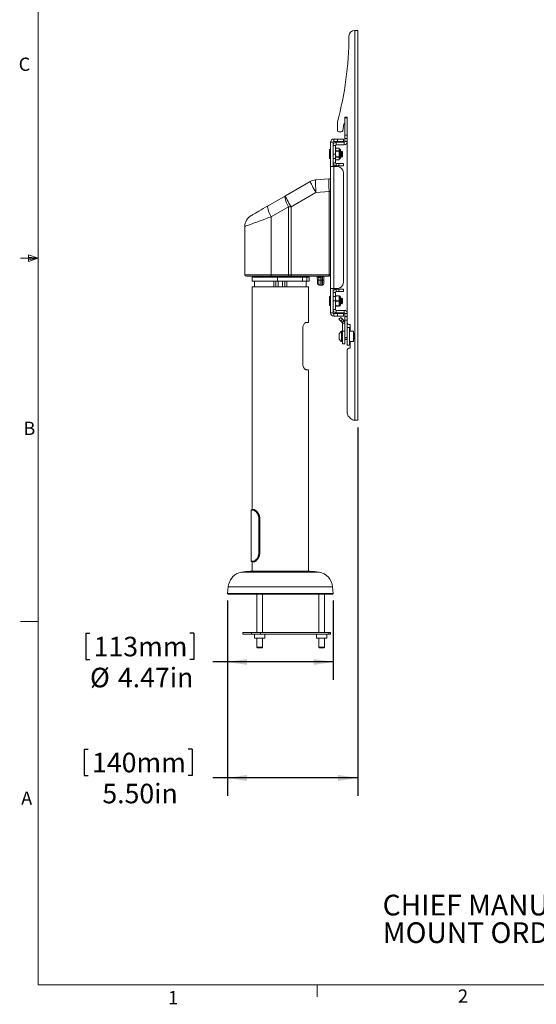
# Model space of a CAD drawing. Units: inches. Extents: x 0.5 to 16.5, y 0.2 to 10.8.
# Drawn here: x 0.5 to 4.1, y 0.3 to 7.2 of the extents above; entities that cross this region are included whole.
import ezdxf

# ---------------------------------------------------------------- set-up
doc = ezdxf.new("R2010")
doc.units = ezdxf.units.IN
doc.header["$MEASUREMENT"] = 0
doc.layers.add('LAYER_1', color=160, linetype='Continuous')
doc.styles.add('SLDTEXTSTYLE0', font='TXT', dxfattribs={"width": 0.75})
doc.dimstyles.new('SLDDIMSTYLE2', dxfattribs={"dimtxt": 0.137795, "dimasz": 0.137795, "dimexe": 0, "dimexo": 0.0625, "dimgap": 0.034449, "dimtad": 0, "dimtih": 1, "dimtoh": 1, "dimlfac": 6, "dimrnd": 1e-09, "dimzin": 12, "dimdsep": 46, "dimlunit": 5, "dimtxsty": 'SLDTEXTSTYLE0', "dimsah": 1, "dimcen": 0.09, "dimadec": 0, "dimazin": 0, "dimtfac": 1, "dimtofl": 0, "dimtmove": 0, "dimatfit": 3, "dimfxl": 0, "dimfrac": 2, "dimtolj": 1, "dimtzin": 12, "dimarcsym": 0})
doc.dimstyles.new('SLDDIMSTYLE4', dxfattribs={"dimtxt": 0.137795, "dimasz": 0.137795, "dimexe": 0, "dimexo": 0.0625, "dimgap": 0.034449, "dimtad": 0, "dimtih": 1, "dimtoh": 1, "dimlfac": 6, "dimrnd": 1e-09, "dimzin": 4, "dimdsep": 46, "dimlunit": 5, "dimtxsty": 'SLDTEXTSTYLE0', "dimsah": 1, "dimcen": 0.09, "dimadec": 0, "dimazin": 0, "dimtfac": 1, "dimtofl": 0, "dimtmove": 0, "dimatfit": 3, "dimfxl": 0, "dimfrac": 2, "dimtolj": 1, "dimtzin": 12, "dimarcsym": 0})

# ---------------------------------------------------------------- blocks, each defined once
blk = doc.blocks.new('SW_NOTE_2')
at = {"color": 0, "linetype": 'Continuous', "lineweight": 0, "char_height": 0.145833, "attachment_point": 1, "style": 'SLDTEXTSTYLE0'}
for s, insert in [('CHIEF MANUFACTURING INC.', (0, 0.188)), ('MOUNT ORDER NUMBER IS STL-U', (0, -0.0065))]:
    blk.add_mtext(s, dxfattribs=dict(at, insert=insert))
blk = doc.blocks.new('*D12')
at = {"layer": 'LAYER_1'}
for p, q in [((2.8793, 4.3247), (2.8793, 1.7265)), ((1.9619, 3.1037), (1.9619, 1.7265)), ((0.9511, 2.0537), (0.9511, 1.8679)), ((0.9511, 2.0537), (0.9791, 2.0537)), ((1.7129, 2.0537), (1.6849, 2.0537)), ((1.7129, 2.0537), (1.7129, 1.8679)), ((0.9511, 1.8679), (0.9791, 1.8679)), ((1.7129, 1.8679), (1.6849, 1.8679)), ((1.9619, 1.8515), (1.8593, 1.8515)), ((2.8793, 1.8515), (1.9619, 1.8515))]:
    blk.add_line(p, q, dxfattribs=at)
for points in [[(1.9619, 1.8515), (2.0997, 1.8303), (2.0997, 1.8727)], [(2.8793, 1.8515), (2.7415, 1.8727), (2.7415, 1.8303)]]:
    blk.add_solid(points, dxfattribs=at)
at = {"layer": 'LAYER_1', "char_height": 0.1378, "attachment_point": 1, "style": 'SLDTEXTSTYLE0'}
for s, insert in [('140mm', (1.0071, 2.0291)), ('5.50in', (1.0795, 1.8104))]:
    blk.add_mtext(s, dxfattribs=dict(at, insert=insert))
blk = doc.blocks.new('*D13')
at = {"layer": 'LAYER_1'}
for p, q in [((1.9619, 3.1037), (1.9619, 2.5447)), ((2.7061, 3.1037), (2.7061, 2.5447)), ((0.9622, 2.8719), (0.9622, 2.6861)), ((0.9622, 2.8719), (0.9902, 2.8719)), ((1.724, 2.8719), (1.696, 2.8719)), ((1.724, 2.8719), (1.724, 2.6861)), ((0.9622, 2.6861), (0.9902, 2.6861)), ((1.724, 2.6861), (1.696, 2.6861)), ((1.9619, 2.6697), (1.8593, 2.6697)), ((2.7061, 2.6697), (1.9619, 2.6697))]:
    blk.add_line(p, q, dxfattribs=at)
for points in [[(1.9619, 2.6697), (2.0997, 2.6485), (2.0997, 2.6909)], [(2.7061, 2.6697), (2.5683, 2.6909), (2.5683, 2.6485)]]:
    blk.add_solid(points, dxfattribs=at)
at = {"layer": 'LAYER_1', "char_height": 0.1378, "attachment_point": 1, "style": 'SLDTEXTSTYLE0'}
for s, insert in [('113mm', (1.0182, 2.8473)), ('%%c', (0.9922, 2.6287)), ('4.47in', (1.189, 2.6287))]:
    blk.add_mtext(s, dxfattribs=dict(at, insert=insert))

msp = doc.modelspace()

# ---------------------------------------------------------------- linework, layer by layer
at = {"color": 7, "linetype": 'Continuous', "lineweight": 0}
for p, q in [((0.626252, 10.642073), (0.626252, 0.392073)), ((0.626252, 5.517073), (0.501252, 5.517073)), ((0.55907, 5.541083), (0.55907, 5.494495)), ((0.626252, 5.517073), (0.55907, 5.541083)), ((0.626252, 5.517073), (0.55907, 5.526111)), ((0.626252, 5.517073), (0.55907, 5.506765)), ((0.626252, 5.517073), (0.55907, 5.494495)), ((0.626252, 2.954573), (0.501252, 2.954573)), ((16.376252, 0.392073), (0.626252, 0.392073)), ((2.594752, 0.392073), (2.594752, 0.307274))]:
    msp.add_line(p, q, dxfattribs=at)
at = {"color": 7, "linetype": 'Continuous', "lineweight": 15}
for p, q in [((2.859139, 7.124728), (2.859139, 4.374728)), ((2.859139, 7.124728), (2.879297, 7.124728)), ((2.879297, 7.124728), (2.879297, 4.374728)), ((2.736068, 6.476291), (2.736068, 6.418999)), ((2.773629, 6.41719), (2.782214, 6.465874)), ((2.782214, 6.465874), (2.788947, 6.465874)), ((2.788947, 6.512749), (2.80638, 6.512749)), ((2.788947, 6.508992), (2.788947, 6.512749)), ((2.788947, 6.508992), (2.80638, 6.508992)), ((2.788947, 6.386543), (2.788947, 6.508992)), ((2.80638, 6.508992), (2.80638, 6.512749)), ((2.80638, 6.386543), (2.80638, 6.508992)), ((2.746485, 6.408583), (2.763371, 6.408583)), ((2.705614, 6.335666), (2.68818, 6.335666)), ((2.68818, 6.335666), (2.68818, 6.163791)), ((2.705614, 6.313024), (2.705614, 6.335666)), ((2.710822, 6.340874), (2.710822, 6.358308)), ((2.710822, 6.358308), (2.736864, 6.358308)), ((2.710822, 6.340874), (2.736864, 6.340874)), ((2.728255, 6.335666), (2.728255, 6.318233)), ((2.783739, 6.335666), (2.728255, 6.335666)), ((2.736864, 6.340874), (2.736864, 6.358308)), ((2.736864, 6.358308), (2.77853, 6.358308)), ((2.77853, 6.340874), (2.736864, 6.340874)), ((2.77853, 6.358308), (2.77853, 6.340874)), ((2.783739, 6.318233), (2.783739, 6.335666)), ((2.788947, 6.386543), (2.80638, 6.386543)), ((2.788947, 6.361971), (2.788947, 6.386543)), ((2.788947, 6.361971), (2.788947, 6.340874)), ((2.80638, 6.361971), (2.788947, 6.361971)), ((2.788947, 6.340874), (2.80638, 6.340874)), ((2.80638, 6.386543), (2.80638, 6.361971)), ((2.80638, 6.361971), (2.80638, 6.340874)), ((2.80638, 6.340874), (2.80638, 5.127333)), ((2.679847, 6.281499), (2.679847, 6.223166)), ((2.68818, 6.283999), (2.682347, 6.283999)), ((2.723047, 6.313024), (2.705614, 6.313024)), ((2.705614, 6.313024), (2.705614, 6.252332)), ((2.705614, 6.252332), (2.723047, 6.252332)), ((2.705614, 6.252332), (2.705614, 6.220345)), ((2.723047, 6.313024), (2.723047, 6.252332)), ((2.725557, 6.293296), (2.723047, 6.287915)), ((2.723047, 6.252332), (2.723047, 6.220345)), ((2.725651, 6.293499), (2.725557, 6.293296)), ((2.747267, 6.293496), (2.725651, 6.293496)), ((2.725651, 6.272483), (2.725651, 6.273999)), ((2.725651, 6.273999), (2.747267, 6.273999)), ((2.725651, 6.272483), (2.747267, 6.272483)), ((2.783739, 6.318233), (2.728255, 6.318233)), ((2.747362, 6.293296), (2.747267, 6.293499)), ((2.747267, 6.272483), (2.747267, 6.273999)), ((2.750337, 6.286916), (2.747362, 6.293296)), ((2.753339, 6.286916), (2.750337, 6.286916)), ((2.750337, 6.217749), (2.750337, 6.286916)), ((2.758547, 6.222958), (2.758547, 6.281708)), ((2.75949, 6.273166), (2.758547, 6.271532)), ((2.763498, 6.266224), (2.75949, 6.273166)), ((2.75949, 6.273166), (2.75949, 6.231499)), ((2.767506, 6.273166), (2.763498, 6.266224)), ((2.763498, 6.266224), (2.763498, 6.238441)), ((2.771514, 6.266224), (2.767506, 6.273166)), ((2.767506, 6.273166), (2.767506, 6.231499)), ((2.771514, 6.266224), (2.771514, 6.238441)), ((2.682347, 6.220666), (2.68818, 6.220666)), ((2.705614, 6.220345), (2.723047, 6.220345)), ((2.705614, 6.220345), (2.705614, 6.191641)), ((2.705614, 6.191641), (2.723047, 6.191641)), ((2.705614, 6.163791), (2.705614, 6.191641)), ((2.723047, 6.220345), (2.723047, 6.191641)), ((2.723047, 6.216751), (2.725559, 6.211365)), ((2.725559, 6.211365), (2.725651, 6.211166)), ((2.725651, 6.231319), (2.725651, 6.232852)), ((2.747267, 6.232852), (2.725651, 6.232852)), ((2.747267, 6.231319), (2.725651, 6.231319)), ((2.725651, 6.211185), (2.725651, 6.211166)), ((2.725651, 6.211185), (2.747267, 6.211185)), ((2.747267, 6.211169), (2.725651, 6.211169)), ((2.728255, 6.168999), (2.728255, 6.186433)), ((2.74728, 6.186433), (2.728255, 6.186433)), ((2.747267, 6.231319), (2.747267, 6.232852)), ((2.747267, 6.211166), (2.74736, 6.211365)), ((2.747267, 6.211185), (2.747267, 6.211166)), ((2.74728, 6.168999), (2.74728, 6.186433)), ((2.74728, 6.186433), (2.77853, 6.186433)), ((2.74736, 6.211365), (2.750337, 6.217749)), ((2.750337, 6.217749), (2.753339, 6.217749)), ((2.758547, 6.233133), (2.75949, 6.231499)), ((2.75949, 6.231499), (2.763498, 6.238441)), ((2.763498, 6.238441), (2.767506, 6.231499)), ((2.767506, 6.231499), (2.771514, 6.238441)), ((2.77853, 6.186433), (2.77853, 6.168999)), ((2.710822, 6.163791), (2.68818, 6.163791)), ((2.68818, 6.163791), (2.68818, 5.304416)), ((2.710822, 6.163791), (2.710822, 5.304416)), ((2.736864, 6.163791), (2.710822, 6.163791)), ((2.74728, 6.168999), (2.728255, 6.168999)), ((2.77853, 6.168999), (2.74728, 6.168999)), ((2.77853, 6.122124), (2.77853, 5.346083)), ((2.369952, 5.957552), (2.545478, 6.058892)), ((2.583572, 6.070539), (2.677037, 6.077074)), ((2.585114, 5.982213), (2.409589, 5.880873)), ((2.677219, 5.988653), (2.585114, 5.982213)), ((2.677219, 5.988653), (2.68818, 5.988653)), ((2.677219, 5.40077), (2.677219, 5.988653)), ((2.247954, 5.887117), (2.369952, 5.957552)), ((2.391307, 5.880873), (2.269309, 5.810437)), ((2.391307, 5.880873), (2.409589, 5.880873)), ((2.391307, 5.40077), (2.391307, 5.880873)), ((2.409589, 5.880873), (2.409589, 5.40077)), ((2.269309, 5.810437), (2.269309, 5.40077)), ((2.084014, 5.741346), (2.084014, 5.40077)), ((2.272005, 5.390354), (2.09443, 5.390354)), ((2.136097, 5.383732), (2.136097, 5.356332)), ((2.136097, 5.383732), (2.31318, 5.383732)), ((2.136097, 5.356332), (2.31318, 5.356332)), ((2.151722, 5.356332), (2.151722, 5.314665)), ((2.203846, 5.390354), (2.203846, 5.38502)), ((2.203846, 5.38502), (2.464181, 5.38502)), ((2.269309, 5.40077), (2.391307, 5.40077)), ((2.394003, 5.390354), (2.272005, 5.390354)), ((2.288784, 5.314665), (2.288784, 5.356332)), ((2.301824, 5.314665), (2.301824, 5.356332)), ((2.31318, 5.356332), (2.31318, 5.383732)), ((2.31318, 5.383732), (2.4899, 5.383732)), ((2.31318, 5.356332), (2.4899, 5.356332)), ((2.318389, 5.314665), (2.318389, 5.356332)), ((2.349639, 5.314665), (2.349639, 5.356332)), ((2.366204, 5.314665), (2.366204, 5.356332)), ((2.379244, 5.314665), (2.379244, 5.356332)), ((2.391307, 5.40077), (2.409589, 5.40077)), ((2.410134, 5.390354), (2.394003, 5.390354)), ((2.409589, 5.40077), (2.677219, 5.40077)), ((2.677764, 5.390354), (2.410134, 5.390354)), ((2.464181, 5.38502), (2.464181, 5.390354)), ((2.4899, 5.356332), (2.4899, 5.383732)), ((2.4899, 5.383732), (2.521239, 5.383732)), ((2.4899, 5.356332), (2.521239, 5.356332)), ((2.516305, 5.314665), (2.516305, 5.356332)), ((2.521239, 5.356332), (2.521239, 5.383732)), ((2.521239, 5.383732), (2.53643, 5.383732)), ((2.521239, 5.356332), (2.53643, 5.356332)), ((2.53643, 5.356332), (2.53643, 5.383732)), ((2.53643, 5.383732), (2.537139, 5.383732)), ((2.53643, 5.356332), (2.537139, 5.356332)), ((2.537139, 5.356332), (2.537139, 5.383732)), ((2.594816, 5.383004), (2.594689, 5.385418)), ((2.595828, 5.36368), (2.594816, 5.383004)), ((2.620018, 5.381743), (2.604673, 5.381743)), ((2.604673, 5.381743), (2.605685, 5.362419)), ((2.605685, 5.362419), (2.620018, 5.362289)), ((2.613911, 5.38715), (2.613331, 5.38676)), ((2.620018, 5.362289), (2.620018, 5.381743)), ((2.620927, 5.381742), (2.620927, 5.362288)), ((2.631252, 5.36235), (2.620927, 5.362288)), ((2.631252, 5.389489), (2.625887, 5.389473)), ((2.631252, 5.36235), (2.631252, 5.389489)), ((2.641305, 5.390354), (2.641305, 5.364158)), ((2.641305, 5.364158), (2.641305, 5.33864)), ((2.677219, 5.40077), (2.68818, 5.40077)), ((2.136097, 5.314665), (2.136097, 3.7445)), ((2.136097, 5.314665), (2.53193, 5.314665)), ((2.349639, 5.314665), (2.318389, 5.314665)), ((2.53193, 5.064665), (2.53193, 5.314665)), ((2.606984, 5.32856), (2.620018, 5.327877)), ((2.620927, 5.327869), (2.631252, 5.32823)), ((2.68818, 5.304416), (2.710822, 5.304416)), ((2.68818, 5.304416), (2.68818, 5.132541)), ((2.705614, 5.276566), (2.705614, 5.304416)), ((2.736864, 5.304416), (2.710822, 5.304416)), ((2.728255, 5.299207), (2.728255, 5.281774)), ((2.74728, 5.299207), (2.728255, 5.299207)), ((2.74728, 5.281774), (2.728255, 5.281774)), ((2.74728, 5.281774), (2.74728, 5.299207)), ((2.74728, 5.299207), (2.77853, 5.299207)), ((2.77853, 5.281774), (2.74728, 5.281774)), ((2.77853, 5.299207), (2.77853, 5.281774)), ((2.679847, 5.245041), (2.679847, 5.215874)), ((2.679847, 5.215874), (2.679847, 5.186708)), ((2.68818, 5.247541), (2.682347, 5.247541)), ((2.723047, 5.276566), (2.705614, 5.276566)), ((2.705614, 5.276566), (2.705614, 5.247862)), ((2.705614, 5.247862), (2.705614, 5.215874)), ((2.723047, 5.247862), (2.705614, 5.247862)), ((2.723047, 5.215874), (2.705614, 5.215874)), ((2.705614, 5.155183), (2.705614, 5.215874)), ((2.723047, 5.276566), (2.723047, 5.247862)), ((2.723047, 5.247862), (2.723047, 5.215874)), ((2.723047, 5.155183), (2.723047, 5.215874)), ((2.747267, 5.252434), (2.725651, 5.252434)), ((2.725651, 5.251315), (2.725651, 5.252178)), ((2.747267, 5.252178), (2.725651, 5.252178)), ((2.725651, 5.251733), (2.725651, 5.250836)), ((2.725651, 5.251315), (2.747267, 5.251315)), ((2.725651, 5.215456), (2.725651, 5.217216)), ((2.747267, 5.217216), (2.725651, 5.217216)), ((2.747267, 5.215456), (2.725651, 5.215456)), ((2.747267, 5.251315), (2.747267, 5.252178)), ((2.747267, 5.215456), (2.747267, 5.217216)), ((2.749575, 5.252091), (2.749569, 5.252104)), ((2.750337, 5.250458), (2.749575, 5.252091)), ((2.753339, 5.250458), (2.750337, 5.250458)), ((2.750337, 5.181291), (2.750337, 5.250458)), ((2.758547, 5.186499), (2.758547, 5.245249)), ((2.75949, 5.236707), (2.758547, 5.235074)), ((2.763498, 5.229766), (2.75949, 5.236707)), ((2.75949, 5.236707), (2.75949, 5.215874)), ((2.75949, 5.215874), (2.75949, 5.195041)), ((2.767506, 5.236707), (2.763498, 5.229766)), ((2.763498, 5.229766), (2.763498, 5.215874)), ((2.763498, 5.215874), (2.763498, 5.201983)), ((2.771514, 5.229766), (2.767506, 5.236707)), ((2.767506, 5.236707), (2.767506, 5.215874)), ((2.767506, 5.215874), (2.767506, 5.195041)), ((2.771514, 5.229766), (2.771514, 5.215874)), ((2.771514, 5.215874), (2.771514, 5.201983)), ((2.682347, 5.184208), (2.68818, 5.184208)), ((2.705614, 5.155183), (2.723047, 5.155183)), ((2.705614, 5.132541), (2.705614, 5.155183)), ((2.725651, 5.180016), (2.725651, 5.180913)), ((2.725651, 5.180913), (2.747267, 5.180913)), ((2.725651, 5.180434), (2.725651, 5.179571)), ((2.725651, 5.180016), (2.747267, 5.180016)), ((2.747267, 5.179571), (2.725651, 5.179571)), ((2.747267, 5.179314), (2.725651, 5.179314)), ((2.728255, 5.149974), (2.728255, 5.132541)), ((2.783739, 5.149974), (2.728255, 5.149974)), ((2.747267, 5.180016), (2.747267, 5.180913)), ((2.748987, 5.179679), (2.747267, 5.179571)), ((2.749575, 5.179657), (2.750337, 5.181291)), ((2.750337, 5.181291), (2.753339, 5.181291)), ((2.758547, 5.196675), (2.75949, 5.195041)), ((2.75949, 5.195041), (2.763498, 5.201983)), ((2.763498, 5.201983), (2.767506, 5.195041)), ((2.767506, 5.195041), (2.771514, 5.201983)), ((2.783739, 5.132541), (2.783739, 5.149974)), ((2.705614, 5.132541), (2.68818, 5.132541)), ((2.710822, 5.127333), (2.710822, 5.109899)), ((2.736864, 5.127333), (2.710822, 5.127333)), ((2.736864, 5.109899), (2.710822, 5.109899)), ((2.783739, 5.132541), (2.728255, 5.132541)), ((2.736864, 5.109899), (2.736864, 5.127333)), ((2.736864, 5.127333), (2.77853, 5.127333)), ((2.77853, 5.109899), (2.736864, 5.109899)), ((2.747157, 5.087176), (2.759484, 5.099504)), ((2.771937, 5.087051), (2.759609, 5.074724)), ((2.769988, 5.064345), (2.759609, 5.074724)), ((2.782315, 5.076673), (2.769988, 5.064345)), ((2.782315, 5.076673), (2.771937, 5.087051)), ((2.77853, 5.127333), (2.77853, 5.109899)), ((2.80638, 5.127333), (2.788947, 5.127333)), ((2.788947, 5.106235), (2.788947, 5.127333)), ((2.788947, 5.106235), (2.80638, 5.106235)), ((2.788947, 5.081664), (2.788947, 5.106235)), ((2.80638, 5.081664), (2.788947, 5.081664)), ((2.788947, 4.959214), (2.788947, 5.081664)), ((2.80638, 5.106235), (2.80638, 5.127333)), ((2.80638, 5.106235), (2.80638, 5.081664)), ((2.80638, 4.959214), (2.80638, 5.081664)), ((2.49156, 4.772998), (2.49156, 5.022998)), ((2.515858, 5.064665), (2.53193, 5.064665)), ((2.771514, 5.002291), (2.766347, 5.002291)), ((2.766347, 4.969122), (2.766347, 5.002291)), ((2.788947, 5.060662), (2.771514, 5.060662)), ((2.771514, 5.060662), (2.771514, 5.002703)), ((2.771514, 4.913791), (2.771514, 5.002703)), ((2.788947, 5.002703), (2.771514, 5.002703)), ((2.80638, 5.028374), (2.82133, 5.028374)), ((2.816797, 5.049208), (2.826539, 5.049208)), ((2.82133, 4.903374), (2.82133, 5.028374)), ((2.826539, 5.028374), (2.82133, 5.028374)), ((2.849664, 5.002541), (2.82133, 5.002541)), ((2.826539, 5.049208), (2.826539, 5.028374)), ((2.849664, 4.929208), (2.849664, 5.002541)), ((2.749514, 4.967498), (2.749514, 4.984083)), ((2.749514, 4.947666), (2.749514, 4.967498)), ((2.766347, 4.929458), (2.766347, 4.969122)), ((2.788947, 4.959214), (2.80638, 4.959214)), ((2.788947, 4.955458), (2.788947, 4.959214)), ((2.788947, 4.955458), (2.80638, 4.955458)), ((2.788947, 4.913791), (2.788947, 4.955458)), ((2.788947, 4.945041), (2.80638, 4.945041)), ((2.80638, 4.955458), (2.80638, 4.959214)), ((2.80638, 4.903374), (2.80638, 4.955458)), ((2.851514, 4.986708), (2.849664, 4.986708)), ((2.849664, 4.945041), (2.851514, 4.945041)), ((2.854847, 4.983374), (2.851514, 4.986708)), ((2.851514, 4.967732), (2.851514, 4.986708)), ((2.851514, 4.945041), (2.851514, 4.967732)), ((2.851514, 4.945041), (2.854847, 4.948374)), ((2.854847, 4.967435), (2.854847, 4.983374)), ((2.854847, 4.948374), (2.854847, 4.967435)), ((2.766347, 4.929458), (2.771514, 4.929458)), ((2.771514, 4.913791), (2.788947, 4.913791)), ((2.80638, 4.903374), (2.82133, 4.903374)), ((2.80638, 4.872124), (2.80638, 4.427487)), ((2.826539, 4.882541), (2.816797, 4.882541)), ((2.82133, 4.929208), (2.849664, 4.929208)), ((2.82133, 4.903374), (2.826539, 4.903374)), ((2.826539, 4.903374), (2.826539, 4.882541)), ((2.53193, 4.731332), (2.515858, 4.731332)), ((2.53193, 3.309396), (2.53193, 4.731332)), ((2.818584, 4.398024), (2.829676, 4.386932)), ((2.859139, 4.374728), (2.879297, 4.374728)), ((2.128285, 3.740593), (2.128285, 3.380072)), ((2.146812, 3.7445), (2.132191, 3.7445)), ((2.183097, 3.681152), (2.183097, 3.439514)), ((2.188672, 3.681166), (2.188672, 3.4395)), ((2.189869, 3.439504), (2.189869, 3.681162)), ((2.146812, 3.376166), (2.132191, 3.376166)), ((2.136097, 3.376166), (2.136097, 3.309282)), ((2.121395, 3.309274), (2.121395, 3.309274)), ((2.541425, 3.309396), (2.334014, 3.309396)), ((1.965919, 3.199328), (1.961924, 3.153661)), ((2.706104, 3.153661), (2.702042, 3.200082)), ((2.700915, 3.147998), (1.967112, 3.147998)), ((2.167347, 3.147998), (2.167347, 2.877165)), ((2.209014, 2.877165), (2.209014, 3.147998)), ((2.604847, 3.147998), (2.604847, 2.877165)), ((2.646514, 2.877165), (2.646514, 3.147998)), ((2.070345, 2.877165), (2.070345, 2.864715)), ((2.131405, 2.877165), (2.070345, 2.877165)), ((2.131405, 2.864715), (2.070345, 2.864715)), ((2.131405, 2.864715), (2.131405, 2.877165)), ((2.193939, 2.877165), (2.131405, 2.877165)), ((2.193939, 2.864715), (2.131405, 2.864715)), ((2.151514, 2.864715), (2.151514, 2.836382)), ((2.193939, 2.864715), (2.193939, 2.877165)), ((2.676698, 2.877165), (2.193939, 2.877165)), ((2.676698, 2.864715), (2.193939, 2.864715)), ((2.224847, 2.836382), (2.224847, 2.864715)), ((2.589014, 2.864715), (2.589014, 2.836382)), ((2.662347, 2.836382), (2.662347, 2.864715)), ((2.676698, 2.864715), (2.676698, 2.877165)), ((2.68818, 2.877165), (2.676698, 2.877165)), ((2.68818, 2.864715), (2.676698, 2.864715)), ((2.68818, 2.864715), (2.68818, 2.877165)), ((2.151514, 2.836382), (2.224847, 2.836382)), ((2.167347, 2.836382), (2.167347, 2.774123)), ((2.209014, 2.774123), (2.209014, 2.836382)), ((2.589014, 2.836382), (2.662347, 2.836382)), ((2.604847, 2.836382), (2.604847, 2.774123)), ((2.646514, 2.774123), (2.646514, 2.836382)), ((2.167347, 2.774123), (2.172305, 2.769165)), ((2.167347, 2.774123), (2.209014, 2.774123)), ((2.172305, 2.769165), (2.204055, 2.769165)), ((2.204055, 2.769165), (2.209014, 2.774123)), ((2.604847, 2.774123), (2.609805, 2.769165)), ((2.604847, 2.774123), (2.611494, 2.774123)), ((2.609805, 2.769165), (2.61487, 2.769165)), ((2.611494, 2.774123), (2.646514, 2.774123)), ((2.61487, 2.769165), (2.641555, 2.769165)), ((2.641555, 2.769165), (2.646514, 2.774123))]:
    msp.add_line(p, q, dxfattribs=at)
at = {"color": 8, "linetype": 'Continuous', "lineweight": 15}
for p, q in [((2.682347, 6.283999), (2.682347, 6.220666)), ((2.753339, 6.217749), (2.753339, 6.286916)), ((2.084014, 5.40077), (2.269309, 5.40077)), ((2.620018, 5.327877), (2.620018, 5.362289)), ((2.620927, 5.362288), (2.620927, 5.327869)), ((2.62703, 5.390354), (2.625887, 5.389473)), ((2.631252, 5.32823), (2.631252, 5.36235)), ((2.682347, 5.247541), (2.682347, 5.215874)), ((2.682347, 5.215874), (2.682347, 5.184208)), ((2.753339, 5.181291), (2.753339, 5.250458)), ((2.826539, 5.002541), (2.826539, 5.028374)), ((2.826539, 4.903374), (2.826539, 4.929208)), ((2.143188, 3.740593), (2.128285, 3.740593)), ((2.143188, 3.380072), (2.128285, 3.380072)), ((1.99767, 3.269652), (1.996967, 3.268822)), ((2.608195, 3.302866), (2.059833, 3.302866)), ((2.541543, 3.309395), (2.334014, 3.309395)), ((2.702042, 3.200082), (1.966059, 3.200082)), ((1.961924, 3.153661), (2.706104, 3.153661))]:
    msp.add_line(p, q, dxfattribs=at)
at = {"color": 7, "linetype": 'Continuous', "lineweight": 15, "flags": 128}
for points in [[(2.585114, 5.982213), (2.57764, 5.995312), (2.570521, 6.008028), (2.563967, 6.019984), (2.558171, 6.030831), (2.553303, 6.040249), (2.549505, 6.047962), (2.54689, 6.053743), (2.545534, 6.057423), (2.545478, 6.058892)], [(2.585114, 5.982213), (2.584117, 5.997515), (2.583291, 6.012355), (2.582659, 6.026283), (2.582242, 6.038878), (2.582052, 6.049759), (2.582095, 6.058598), (2.582369, 6.065126), (2.582867, 6.069147), (2.583572, 6.070539)], [(2.391307, 5.880873), (2.384215, 5.894727), (2.378094, 5.908133), (2.373142, 5.920656), (2.369519, 5.931893), (2.367343, 5.941478), (2.366684, 5.949102), (2.367563, 5.954519), (2.369952, 5.957552)], [(2.409589, 5.880873), (2.402115, 5.893973), (2.394996, 5.906688), (2.388442, 5.918645), (2.382646, 5.929492), (2.377777, 5.93891), (2.37398, 5.946623), (2.371365, 5.952404), (2.370009, 5.956083), (2.369952, 5.957552)], [(2.128285, 5.818025), (2.128546, 5.818176), (2.130632, 5.819381), (2.134778, 5.821774), (2.140929, 5.825326), (2.149006, 5.829989), (2.158905, 5.835704), (2.170497, 5.842396), (2.183632, 5.84998), (2.19814, 5.858357), (2.213835, 5.867418), (2.230511, 5.877046), (2.247954, 5.887117)], [(2.269309, 5.810437), (2.262217, 5.824291), (2.256096, 5.837697), (2.251144, 5.850221), (2.247521, 5.861457), (2.245345, 5.871042), (2.244686, 5.878667), (2.245565, 5.884083), (2.247954, 5.887117)], [(2.209846, 5.383732), (2.209807, 5.384524), (2.209736, 5.38502), (2.209665, 5.384524), (2.209625, 5.383732)], [(2.213882, 5.383732), (2.213563, 5.384524), (2.212992, 5.38502), (2.212421, 5.384524), (2.212101, 5.383732)], [(2.222837, 5.383732), (2.22225, 5.384524), (2.221203, 5.38502), (2.220156, 5.384524), (2.219569, 5.383732)], [(2.291474, 5.384365), (2.291169, 5.384524), (2.289018, 5.38502)], [(2.309118, 5.383732), (2.307796, 5.384524), (2.305436, 5.38502)], [(2.326882, 5.383732), (2.325497, 5.384524), (2.323025, 5.38502)], [(2.341063, 5.38502), (2.338579, 5.384524), (2.337188, 5.383732)], [(2.358813, 5.38502), (2.35642, 5.384524), (2.355079, 5.383732)], [(2.375547, 5.38502), (2.373343, 5.384524), (2.372211, 5.383817)], [(2.446182, 5.383732), (2.44554, 5.384524), (2.444393, 5.38502), (2.443246, 5.384524), (2.442604, 5.383732)], [(2.454709, 5.383732), (2.45433, 5.384524), (2.453652, 5.38502), (2.452974, 5.384524), (2.452594, 5.383732)], [(2.458295, 5.383732), (2.458194, 5.384524), (2.458012, 5.38502), (2.457831, 5.384524), (2.457729, 5.383732)], [(2.604562, 5.38295), (2.602628, 5.382938), (2.600781, 5.383033), (2.599087, 5.383231), (2.597604, 5.383526), (2.596385, 5.383907), (2.595474, 5.38436), (2.594902, 5.384869), (2.594689, 5.385418)], [(2.597152, 5.338416), (2.597128, 5.338881), (2.597056, 5.340261), (2.596938, 5.342515), (2.596777, 5.345573), (2.59658, 5.349342), (2.596351, 5.353707), (2.596098, 5.358536), (2.595828, 5.36368)], [(2.759609, 5.074724), (2.756865, 5.077469), (2.754401, 5.079932), (2.752255, 5.082079), (2.750455, 5.083879), (2.749028, 5.085306), (2.747993, 5.08634), (2.747367, 5.086967), (2.747157, 5.087176)], [(2.759484, 5.099504), (2.759694, 5.099294), (2.760321, 5.098667), (2.761355, 5.097633), (2.762782, 5.096206), (2.764582, 5.094406), (2.766729, 5.092259), (2.769192, 5.089796), (2.771937, 5.087051)], [(2.189867, 3.681161), (2.189869, 3.681162), (2.189867, 3.681162), (2.189772, 3.681164), (2.189535, 3.681165), (2.189164, 3.681166), (2.188672, 3.681166)], [(1.981677, 3.246462), (1.981721, 3.247295), (1.981756, 3.247964), (1.981782, 3.24846), (1.981798, 3.248776), (1.981805, 3.248909), (1.981806, 3.248914)]]:
    msp.add_lwpolyline(points, dxfattribs=at)
at = {"color": 8, "linetype": 'Continuous', "lineweight": 15, "flags": 128}
msp.add_lwpolyline([(2.269309, 5.810437), (2.247046, 5.802136), (2.225543, 5.794118), (2.204987, 5.786454), (2.185559, 5.779209), (2.167427, 5.772448), (2.150751, 5.76623), (2.135675, 5.760609), (2.122333, 5.755634), (2.110839, 5.751348), (2.101295, 5.74779), (2.093784, 5.744989), (2.088372, 5.742971), (2.085106, 5.741753), (2.084014, 5.741346), (2.084014, 5.741346)], dxfattribs=at)
at = {"color": 7, "linetype": 'Continuous', "lineweight": 15}
for centre, radius, start, end in [((2.859139, 7.083062), 0.041667, 90, 179.8651563), ((0.484145, 7.088651), 2.333333, 344.8543456, 359.8651563), ((2.746485, 6.476291), 0.010417, 164.8543456, 180), ((2.746485, 6.418999), 0.010417, 180, 270), ((2.763371, 6.418999), 0.010417, 270, 350), ((2.710822, 6.335666), 0.022642, 90, 180), ((2.710822, 6.335666), 0.005208, 90, 180), ((2.728255, 6.313024), 0.022642, 90, 180), ((2.783739, 6.340874), 0.022642, 270, 0), ((2.783739, 6.340874), 0.005208, 270, 0), ((2.682347, 6.281499), 0.0025, 90, 180), ((2.728255, 6.313024), 0.005208, 90, 180), ((2.753339, 6.281708), 0.005208, 0, 90), ((2.682347, 6.223166), 0.0025, 180, 270), ((2.753339, 6.222958), 0.005208, 270, 0), ((2.736864, 6.122124), 0.041667, 0, 90), ((2.589748, 5.982213), 0.088542, 94, 120), ((2.677764, 6.066683), 0.010417, 0, 94), ((2.172555, 5.741346), 0.088542, 120, 179.9469951), ((2.09443, 5.40077), 0.010417, 180, 270), ((2.234032, 5.382196), 0.002774, 33.6051475, 146.3948525), ((2.250956, 5.381057), 0.003939, 42.7683544, 136.6045865), ((2.271278, 5.379961), 0.005048, 48.3293456, 131.6706544), ((2.281392, 5.39834), 0.012325, 168.6300175, 220.3919696), ((2.294169, 5.379095), 0.005921, 51.5453667, 128.4546333), ((2.318692, 5.378596), 0.006423, 53.0881893, 126.9118107), ((2.343842, 5.378545), 0.006474, 53.2354254, 126.7645746), ((2.36859, 5.37895), 0.006067, 52.0124559, 127.9875441), ((2.391922, 5.379746), 0.005265, 49.2025229, 130.7974771), ((2.40339, 5.39834), 0.012325, 168.6301051, 220.391882), ((2.459754, 5.398173), 0.050232, 177.0363845, 188.9554787), ((2.412883, 5.380804), 0.004196, 44.2572042, 135.7427958), ((2.430616, 5.381951), 0.003026, 36.0392189, 143.9607811), ((2.601612, 5.396973), 0.015535, 244.0555049, 281.3629557), ((2.602625, 5.37765), 0.015535, 244.0556487, 281.3628477), ((2.620565, 5.443092), 0.061352, 269.4893672, 270.3380135), ((2.620565, 5.423638), 0.061352, 269.4893672, 270.3380135), ((2.633623, 5.378023), 0.015851, 261.3981654, 298.9891568), ((2.727386, 5.398173), 0.050235, 177.0366297, 188.9550995), ((2.677764, 5.40077), 0.010417, 270, 0), ((2.607555, 5.338961), 0.010417, 183, 266.6878584), ((2.620563, 5.33828), 0.010417, 267, 272), ((2.630889, 5.33864), 0.010417, 272, 0), ((2.736864, 5.346083), 0.041667, 270, 0), ((2.682347, 5.245041), 0.0025, 90, 180), ((2.753339, 5.245249), 0.005208, 0, 90), ((2.682347, 5.186708), 0.0025, 180, 270), ((2.728255, 5.155183), 0.022642, 180, 270), ((2.728255, 5.155183), 0.005208, 180, 270), ((2.753339, 5.186499), 0.005208, 270, 0), ((2.783739, 5.127333), 0.022642, 0, 90), ((2.710822, 5.132541), 0.022642, 180, 270), ((2.710822, 5.132541), 0.005208, 180, 270), ((2.766305, 5.060662), 0.022642, 0, 45), ((2.783739, 5.127333), 0.005208, 0, 90), ((2.787474, 4.965874), 0.042101, 120.119782, 154.3743708), ((2.766305, 5.060662), 0.005208, 0, 45), ((2.816797, 5.059624), 0.010417, 180, 270), ((2.787474, 4.965874), 0.042101, 205.6256292, 239.880218), ((2.816797, 4.872124), 0.010417, 90, 180), ((2.848047, 4.427487), 0.041667, 180, 225), ((2.859139, 4.416395), 0.041667, 225, 270), ((2.132191, 3.740593), 0.003906, 90, 180), ((2.182663, 4.956734), 1.275582, 270.019484, 270.2699089), ((2.183543, 3.70614), 0.001342, 30.0921919, 101.5326865), ((2.182651, 2.15916), 1.280353, 89.7305577, 89.9800493), ((2.183542, 3.41453), 0.001345, 258.5284867, 329.6119686), ((2.189044, 3.497189), 0.05769, 269.6309328, 270.8187513), ((2.132191, 3.380072), 0.003906, 180, 270), ((2.080132, 3.190095), 0.114583, 100.2043361, 136.0376165), ((2.133649, 2.89279), 0.416667, 91.7111813, 100.2043361), ((2.534378, 2.89279), 0.416667, 79.7956639, 89.0147381), ((2.587895, 3.190095), 0.114583, 5, 79.7956639), ((1.984118, 3.249998), 0.004297, 235.3762154, 239.9107989), ((2.009764, 3.232845), 0.032247, 133.7425344, 150.1128799), ((1.967112, 3.153207), 0.005208, 175, 270), ((2.700915, 3.153207), 0.005208, 270, 5)]:
    msp.add_arc(centre, radius, start, end, dxfattribs=at)
at = {"color": 8, "linetype": 'Continuous', "lineweight": 15}
for centre, radius, start, end in [((2.345542, 5.390374), 0.285712, 359.8225926, 359.9958867), ((2.632118, 5.423416), 0.033937, 268.5385556, 283.0402956)]:
    msp.add_arc(centre, radius, start, end, dxfattribs=at)
at = {"color": 7, "linetype": 'Continuous', "lineweight": 15}
for centre, major_axis, ratio, start_param, end_param in [((2.677764, 5.988367), (-0.000726, 0.088707), 0.00611892, 0.00037755, 1.5675231), ((2.605407, 5.379937), (-0.001095, 0.010417), 0.05256198, 1.27182633, 1.39098036), ((2.610055, 5.379937), (0, 0.010417), 0.05314106, 0, 1.09880856), ((2.381673, 5.379937), (0.238345, 0.001814), 0.04303649, 6.28245505, 6.58015154), ((2.382037, 5.378129), (0.23889, 0.00364), 0.08586784, 6.28187709, 6.53472351)]:
    msp.add_ellipse(centre, major_axis=major_axis, ratio=ratio, start_param=start_param, end_param=end_param, dxfattribs=at)
for points, knots in [([(2.725651, 6.293496), (2.724738, 6.2911), (2.722884, 6.286235), (2.723373, 6.279621), (2.72501, 6.275581), (2.725651, 6.273999)], [0, 0, 0, 0, 0.371355946, 0.753859093, 1, 1, 1, 1]), ([(2.725651, 6.232852), (2.724738, 6.237723), (2.722884, 6.247612), (2.723373, 6.261055), (2.72501, 6.269268), (2.725651, 6.272483)], [0, 0, 0, 0, 0.37135765, 0.75385898, 1, 1, 1, 1]), ([(2.747267, 6.273999), (2.74818, 6.276396), (2.750034, 6.28126), (2.749546, 6.287874), (2.747909, 6.291914), (2.747267, 6.293496)], [0, 0, 0, 0, 0.37135694, 0.75385892, 1, 1, 1, 1]), ([(2.747267, 6.272483), (2.74818, 6.267612), (2.750034, 6.257723), (2.749546, 6.244279), (2.747909, 6.236067), (2.747267, 6.232852)], [0, 0, 0, 0, 0.3713576, 0.75385882, 1, 1, 1, 1]), ([(2.705614, 6.191641), (2.705871, 6.189084), (2.706386, 6.183973), (2.710225, 6.177295), (2.715009, 6.172817), (2.720396, 6.170299), (2.723815, 6.169338), (2.726684, 6.169019), (2.727949, 6.169003), (2.728255, 6.168999)], [0, 0, 0, 0, 0.25415895, 0.50820631, 0.77468565, 0.85611981, 0.93823459, 0.98505739, 1, 1, 1, 1]), ([(2.723047, 6.191641), (2.723084, 6.191192), (2.723189, 6.189917), (2.723907, 6.1886), (2.724905, 6.187625), (2.725504, 6.187203), (2.726008, 6.186933), (2.726435, 6.186755), (2.726792, 6.186638), (2.727092, 6.186562), (2.727373, 6.186505), (2.727626, 6.186468), (2.727886, 6.186444), (2.728076, 6.186434), (2.728209, 6.186433), (2.728255, 6.186433)], [0, 0, 0, 0, 0.21124813, 0.59952975, 0.72963582, 0.81716534, 0.87611757, 0.91591293, 0.94288166, 0.96124486, 0.97387182, 0.98668621, 0.99191099, 0.99718891, 1, 1, 1, 1]), ([(2.725651, 6.231319), (2.725155, 6.230096), (2.723722, 6.226566), (2.72287, 6.220517), (2.724049, 6.215001), (2.725348, 6.211907), (2.725651, 6.211185)], [0, 0, 0, 0, 0.18455866, 0.53246971, 0.89090752, 1, 1, 1, 1]), ([(2.747267, 6.211185), (2.747573, 6.211914), (2.748845, 6.214946), (2.750046, 6.220463), (2.74922, 6.226508), (2.747762, 6.230101), (2.747267, 6.231319)], [0, 0, 0, 0, 0.11015305, 0.45807395, 0.81615866, 1, 1, 1, 1]), ([(2.589488, 5.390354), (2.589507, 5.390353), (2.590799, 5.390349), (2.593349, 5.390185), (2.597433, 5.389335), (2.601028, 5.387854), (2.603279, 5.385889), (2.604272, 5.384345), (2.604453, 5.383471), (2.604562, 5.38295)], [0, 0, 0, 0, 0.003213361, 0.218116098, 0.429502571, 0.705574978, 0.861702629, 0.91755101, 1, 1, 1, 1]), ([(2.594689, 5.385418), (2.594593, 5.385988), (2.59438, 5.38726), (2.593432, 5.388661), (2.591921, 5.389935), (2.590484, 5.390324), (2.589608, 5.390352), (2.589495, 5.390353), (2.589488, 5.390354)], [0, 0, 0, 0, 0.12711496, 0.28348068, 0.56418583, 0.94358636, 0.99638109, 1, 1, 1, 1]), ([(2.613331, 5.38676), (2.61209, 5.386039), (2.610833, 5.38531), (2.609577, 5.38468), (2.609562, 5.384673)], [0, 0, 0, 0, 0.987995113, 1, 1, 1, 1]), ([(2.613911, 5.38715), (2.613912, 5.388088), (2.613915, 5.389531), (2.614003, 5.39014), (2.614033, 5.390354)], [0, 0, 0, 0, 0.6497705, 1, 1, 1, 1]), ([(2.625887, 5.389473), (2.625862, 5.389465), (2.624865, 5.389148), (2.622877, 5.388594), (2.618922, 5.387717), (2.615911, 5.387376), (2.613911, 5.38715)], [0, 0, 0, 0, 0.00644045, 0.25684314, 0.50638209, 1, 1, 1, 1]), ([(2.728255, 5.299207), (2.727801, 5.299199), (2.72643, 5.299174), (2.7237, 5.298824), (2.719482, 5.29765), (2.713131, 5.294149), (2.707232, 5.28741), (2.70617, 5.280294), (2.705614, 5.276566)], [0, 0, 0, 0, 0.0221936, 0.06694409, 0.13935735, 0.28264397, 0.6241389, 1, 1, 1, 1]), ([(2.728255, 5.281774), (2.728202, 5.281774), (2.728078, 5.281773), (2.727854, 5.281761), (2.72742, 5.281717), (2.726376, 5.28149), (2.725212, 5.280872), (2.724041, 5.279786), (2.723225, 5.278309), (2.723107, 5.277147), (2.723047, 5.276566)], [0, 0, 0, 0, 0.00322925, 0.00755877, 0.01574789, 0.04405232, 0.17993662, 0.44978756, 0.72464733, 1, 1, 1, 1]), ([(2.725651, 5.252178), (2.724738, 5.252123), (2.722884, 5.252012), (2.723373, 5.251861), (2.72501, 5.251769), (2.725651, 5.251733)], [0, 0, 0, 0, 0.37135742, 0.75386003, 1, 1, 1, 1]), ([(2.725651, 5.215456), (2.724738, 5.21121), (2.722884, 5.202591), (2.723373, 5.190873), (2.72501, 5.183715), (2.725651, 5.180913)], [0, 0, 0, 0, 0.37135631, 0.75386047, 1, 1, 1, 1]), ([(2.725651, 5.217216), (2.725155, 5.219288), (2.723722, 5.225267), (2.72287, 5.235511), (2.724049, 5.244852), (2.725348, 5.250092), (2.725651, 5.251315)], [0, 0, 0, 0, 0.18455614, 0.53247181, 0.89090894, 1, 1, 1, 1]), ([(2.723479, 5.229868), (2.723426, 5.234062), (2.723336, 5.241125), (2.724983, 5.248031), (2.725651, 5.250836)], [0, 0, 0, 0, 0.593873902, 1, 1, 1, 1]), ([(2.749293, 5.25196), (2.749307, 5.251996), (2.749334, 5.25207), (2.747959, 5.252142), (2.747267, 5.252178)], [0, 0, 0, 0, 0.49759103, 1, 1, 1, 1]), ([(2.747267, 5.251315), (2.747573, 5.25008), (2.748845, 5.244946), (2.750046, 5.235602), (2.74922, 5.225365), (2.747762, 5.21928), (2.747267, 5.217216)], [0, 0, 0, 0, 0.11015038, 0.458073, 0.81615808, 1, 1, 1, 1]), ([(2.747267, 5.180913), (2.74818, 5.185159), (2.750034, 5.193778), (2.749546, 5.205496), (2.747909, 5.212653), (2.747267, 5.215456)], [0, 0, 0, 0, 0.37135624, 0.75386089, 1, 1, 1, 1]), ([(2.725651, 5.180434), (2.725169, 5.182505), (2.723777, 5.18848), (2.722823, 5.195633), (2.723514, 5.200588), (2.723653, 5.20158)], [0, 0, 0, 0, 0.29785825, 0.85934582, 1, 1, 1, 1]), ([(2.725651, 5.179571), (2.724738, 5.179626), (2.722884, 5.179737), (2.723373, 5.179887), (2.72501, 5.179979), (2.725651, 5.180016)], [0, 0, 0, 0, 0.37135621, 0.75385998, 1, 1, 1, 1]), ([(2.747267, 5.180016), (2.748324, 5.179961), (2.749776, 5.179886), (2.749397, 5.17981), (2.749293, 5.179789)], [0, 0, 0, 0, 0.72803746, 1, 1, 1, 1]), ([(2.49156, 5.022998), (2.491832, 5.027064), (2.492373, 5.035179), (2.496297, 5.046172), (2.501858, 5.055634), (2.508934, 5.063026), (2.513499, 5.064107), (2.515858, 5.064665)], [0, 0, 0, 0, 0.17318573, 0.34568166, 0.53454168, 0.75943109, 1, 1, 1, 1]), ([(2.515858, 4.731332), (2.51469, 4.731332), (2.51348, 4.731595), (2.510981, 4.732601), (2.509689, 4.733347), (2.507055, 4.735316), (2.505742, 4.736516), (2.503794, 4.738633), (2.503148, 4.739391), (2.501869, 4.741019), (2.501231, 4.741893), (2.499369, 4.744656), (2.498199, 4.746672), (2.496587, 4.749976), (2.496073, 4.751125), (2.495103, 4.753524), (2.494644, 4.754784), (2.493392, 4.758668), (2.492727, 4.761377), (2.492037, 4.765643), (2.491858, 4.767105), (2.491621, 4.770037), (2.49156, 4.771513), (2.49156, 4.772998)], [0, 0, 0, 0, 0.125, 0.125, 0.25, 0.25, 0.375, 0.375, 0.4375, 0.4375, 0.5, 0.5, 0.625, 0.625, 0.6875, 0.6875, 0.75, 0.75, 0.875, 0.875, 0.9375, 0.9375, 1, 1, 1, 1]), ([(2.146812, 3.7445), (2.146337, 3.744441), (2.145387, 3.744323), (2.14419, 3.74342), (2.143352, 3.742129), (2.143243, 3.741105), (2.143188, 3.740593)], [0, 0, 0, 0, 0.24999954, 0.49999795, 0.74999931, 1, 1, 1, 1]), ([(2.143188, 3.740593), (2.145724, 3.740158), (2.150031, 3.739418), (2.157159, 3.734493), (2.163547, 3.72847), (2.16994, 3.720644), (2.176353, 3.710154), (2.181836, 3.696872), (2.182698, 3.686121), (2.183097, 3.681152)], [0, 0, 0, 0, 0.18212003, 0.30931616, 0.43654984, 0.56457909, 0.6923919, 0.85783717, 1, 1, 1, 1]), ([(2.146812, 3.7445), (2.146812, 3.7445), (2.14749, 3.7445), (2.150039, 3.744215), (2.152919, 3.743533), (2.155287, 3.741897), (2.155458, 3.741779)], [0, 0, 0, 0, 0.000019058, 0.264584955, 0.946917957, 1, 1, 1, 1]), ([(2.18457, 3.70674), (2.183898, 3.708463), (2.181998, 3.713338), (2.177788, 3.72039), (2.172281, 3.728076), (2.166096, 3.734701), (2.160863, 3.739285), (2.157779, 3.740808), (2.156856, 3.741263)], [0, 0, 0, 0, 0.098968775, 0.280078873, 0.474242767, 0.685504798, 0.905901585, 1, 1, 1, 1]), ([(2.183275, 3.707454), (2.184605, 3.703809), (2.187583, 3.695648), (2.188512, 3.686276), (2.188672, 3.681166), (2.188672, 3.681166)], [0, 0, 0, 0, 0.44661449, 0.99998588, 1, 1, 1, 1]), ([(2.189764, 3.68116), (2.189755, 3.682951), (2.189731, 3.687915), (2.188257, 3.695973), (2.186427, 3.702799), (2.184895, 3.706158), (2.184611, 3.70678)], [0, 0, 0, 0, 0.19790379, 0.54874571, 0.916449, 1, 1, 1, 1]), ([(2.143188, 3.380072), (2.145724, 3.380508), (2.150031, 3.381247), (2.157159, 3.386173), (2.163547, 3.392196), (2.16994, 3.400021), (2.176353, 3.410511), (2.181836, 3.423794), (2.182698, 3.434545), (2.183097, 3.439514)], [0, 0, 0, 0, 0.18212003, 0.30931608, 0.43654986, 0.56457911, 0.69239208, 0.85783694, 1, 1, 1, 1]), ([(2.146812, 3.376166), (2.146812, 3.376166), (2.14749, 3.376166), (2.150026, 3.376388), (2.154853, 3.378162), (2.161475, 3.382649), (2.168327, 3.389301), (2.176132, 3.3988), (2.180638, 3.407892), (2.183275, 3.413211)], [0, 0, 0, 0, 0.00000483, 0.06699425, 0.23976443, 0.41261956, 0.5848753, 0.75711676, 1, 1, 1, 1]), ([(2.149426, 3.376534), (2.150177, 3.376637), (2.152815, 3.377), (2.157528, 3.379335), (2.1637, 3.383709), (2.170193, 3.390121), (2.176222, 3.397877), (2.181221, 3.40584), (2.183596, 3.411457), (2.184619, 3.413877)], [0, 0, 0, 0, 0.06133767, 0.21542309, 0.38439436, 0.55953328, 0.73632615, 0.88638242, 1, 1, 1, 1]), ([(2.183275, 3.413211), (2.184605, 3.416857), (2.187583, 3.425018), (2.188512, 3.43439), (2.188672, 3.439499), (2.188672, 3.4395)], [0, 0, 0, 0, 0.44661576, 0.99998588, 1, 1, 1, 1]), ([(2.184611, 3.413877), (2.18552, 3.416237), (2.187501, 3.421381), (2.189431, 3.430092), (2.189685, 3.436401), (2.18981, 3.439505)], [0, 0, 0, 0, 0.30100961, 0.65614079, 1, 1, 1, 1]), ([(2.146812, 3.376166), (2.146337, 3.376225), (2.145387, 3.376342), (2.14419, 3.377246), (2.143352, 3.378537), (2.143243, 3.379561), (2.143188, 3.380072)], [0, 0, 0, 0, 0.25000041, 0.50000112, 0.74999923, 1, 1, 1, 1]), ([(2.146936, 3.376174), (2.147058, 3.376167), (2.147283, 3.376153), (2.147624, 3.376221), (2.14778, 3.376252)], [0, 0, 0, 0, 0.5411553, 1, 1, 1, 1]), ([(1.996967, 3.268822), (1.996966, 3.268821), (1.996604, 3.268394), (1.99389, 3.265112), (1.989041, 3.258455), (1.983228, 3.249167), (1.977481, 3.237708), (1.972835, 3.22608), (1.969445, 3.215258), (1.967284, 3.206434), (1.966367, 3.20176), (1.966124, 3.200438), (1.966059, 3.200082)], [0, 0, 0, 0, 0.00021165, 0.11945085, 0.21968861, 0.35606712, 0.48296104, 0.60338579, 0.72149606, 0.83943131, 0.95676201, 1, 1, 1, 1]), ([(1.997664, 3.269646), (1.997657, 3.269638), (1.997639, 3.26962), (1.99762, 3.269599), (1.9976, 3.269577), (1.997582, 3.269556), (1.997553, 3.269523), (1.997472, 3.269429), (1.997126, 3.269018), (1.99686, 3.268702)], [0, 0, 0, 0, 0.00484272, 0.0118862, 0.0208444, 0.03706111, 0.07951528, 0.29261449, 1, 1, 1, 1]), ([(2.328802, 3.309394), (2.321524, 3.309391), (2.302752, 3.309382), (2.272555, 3.309367), (2.239783, 3.309349), (2.209245, 3.309331), (2.182357, 3.309314), (2.159407, 3.309298), (2.141425, 3.309285), (2.128717, 3.309276), (2.122157, 3.309271), (2.121473, 3.309271), (2.121196, 3.309271)], [0, 0, 0, 0, 0.06701754, 0.17284778, 0.28174794, 0.38759077, 0.49650465, 0.60235711, 0.71128135, 0.81713932, 0.92606947, 1, 1, 1, 1])]:
    msp.add_open_spline(points, degree=3, knots=knots, dxfattribs=at)
at = {"color": 8, "linetype": 'Continuous', "lineweight": 15}
for points, knots in [([(2.605685, 5.362419), (2.605859, 5.357972), (2.606207, 5.349078), (2.606635, 5.338137), (2.60691, 5.33111), (2.60703, 5.328024), (2.607002, 5.328751), (2.606998, 5.328843)], [0, 0, 0, 0, 0.24149399, 0.48297625, 0.72430479, 0.96545437, 1, 1, 1, 1]), ([(2.155458, 3.741779), (2.15746, 3.740539), (2.161626, 3.73796), (2.168334, 3.731333), (2.176129, 3.721878), (2.180637, 3.712778), (2.183275, 3.707454)], [0, 0, 0, 0, 0.21346492, 0.44412487, 0.67476593, 1, 1, 1, 1])]:
    msp.add_open_spline(points, degree=3, knots=knots, dxfattribs=at)
at = {"color": 7, "linetype": 'Continuous', "lineweight": 15}
for points in [[(2.328802, 3.309394), (2.33054, 3.309395), (2.332277, 3.309395), (2.334014, 3.309395)], [(1.966059, 3.200082), (1.965966, 3.19958), (1.965919, 3.199328), (1.965919, 3.199328)]]:
    msp.add_open_spline(points, degree=3, dxfattribs=at)

# ---------------------------------------------------------------- block references
at = {"color": 7, "linetype": 'Continuous', "lineweight": 0}
msp.add_blockref('SW_NOTE_2', (3.055387, 0.839642), dxfattribs=at)

# ---------------------------------------------------------------- texts
at = {"color": 7, "linetype": 'Continuous', "lineweight": 0, "char_height": 0.09375, "attachment_point": 1, "style": 'SLDTEXTSTYLE0'}
for s, insert in [('C', (0.48937, 6.932874)), ('B', (0.522776, 4.36421)), ('A', (0.507159, 1.75585)), ('1', (1.542744, 0.348504)), ('2', (3.586611, 0.359798))]:
    msp.add_mtext(s, dxfattribs=dict(at, insert=insert))

# ---------------------------------------------------------------- dimensions: what is measured, and where the dimension line sits
at = {"layer": 'LAYER_1'}
dim = msp.add_linear_dim(base=(1.961924, 1.851461), p1=(2.879297, 4.374728), p2=(1.961924, 3.153661), dimstyle='SLDDIMSTYLE4', dxfattribs=at)
dim.commit()
dim.dimension.update_dxf_attribs({"geometry": '*D12', "text_midpoint": (1.331983, 1.851461), "dimtype": 160})
dim = msp.add_linear_dim(base=(1.961924, 2.66968), p1=(2.706104, 3.153661), p2=(1.961924, 3.153661), text='%%c<>', dimstyle='SLDDIMSTYLE2', dxfattribs=at)
dim.commit()
dim.dimension.update_dxf_attribs({"geometry": '*D13', "text_midpoint": (1.331983, 2.66968), "dimtype": 160})

doc.saveas('drawing.dxf')
